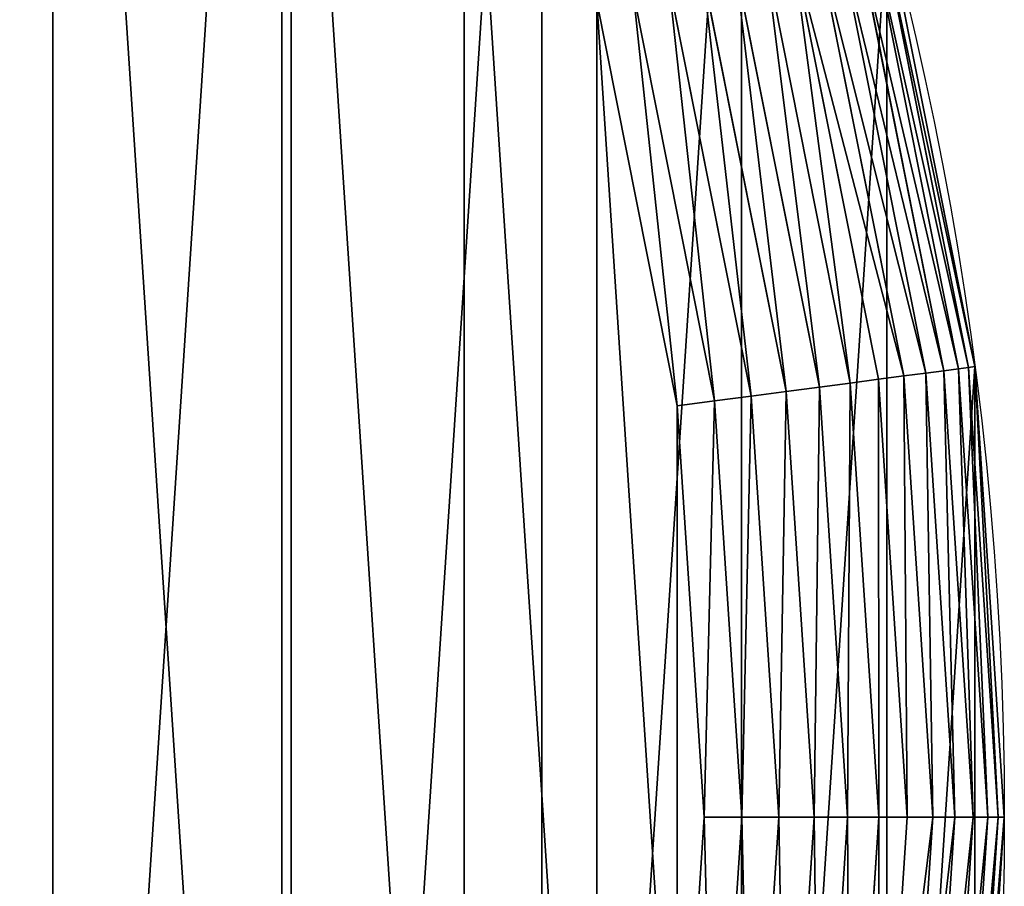
# Model space of a CAD drawing. Extents: x 0 to 3636, y 1319 to 2340.
# Drawn here: x 2134 to 2200, y 1544 to 1602 of the extents above; entities that cross this region are included whole.
import ezdxf

# ---------------------------------------------------------------- set-up
doc = ezdxf.new("R2010")
doc.units = 0
doc.header["$LTSCALE"] = 25.4
doc.layers.get('0').update_dxf_attribs({"color": 13, "linetype": 'CONTINUOUS'})

# ---------------------------------------------------------------- blocks, each defined once
blk = doc.blocks.new('SKUPINA_7')
at = {"color": 9}
for p, q in [((2191.765, 289.422, 442.514), (2197.624, 259.967, 442.514)), ((2191.765, 289.422, 442.514), (2197.624, 259.967, 442.514)), ((2192.163, 289.528, 440), (2198.032, 260.021, 440)), ((2192.163, 289.528, 440), (2198.032, 260.021, 440)), ((2190.162, 288.992, 447.322), (2195.979, 259.751, 447.322)), ((2190.162, 288.992, 447.322), (2195.979, 259.751, 447.322)), ((2191.095, 289.242, 444.965), (2196.937, 259.877, 444.965)), ((2191.095, 289.242, 444.965), (2196.937, 259.877, 444.965)), ((2187.557, 288.294, 451.635), (2193.305, 259.399, 451.635)), ((2187.557, 288.294, 451.635), (2193.305, 259.399, 451.635)), ((2188.978, 288.675, 449.555), (2194.763, 259.591, 449.555)), ((2188.978, 288.675, 449.555), (2194.763, 259.591, 449.555)), ((2185.919, 287.855, 453.536), (2191.623, 259.177, 453.536)), ((2185.919, 287.855, 453.536), (2191.623, 259.177, 453.536)), ((2182.074, 286.825, 456.703), (2187.677, 258.658, 456.703)), ((2182.074, 286.825, 456.703), (2187.677, 258.658, 456.703)), ((2184.083, 287.363, 455.232), (2189.739, 258.929, 455.232)), ((2184.083, 287.363, 455.232), (2189.739, 258.929, 455.232)), ((2179.917, 286.247, 457.929), (2185.463, 258.366, 457.929)), ((2179.917, 286.247, 457.929), (2185.463, 258.366, 457.929)), ((2177.64, 285.637, 458.895), (2183.126, 258.059, 458.895)), ((2177.64, 285.637, 458.895), (2183.126, 258.059, 458.895)), ((2180.696, 257.739, 459.588), (2175.273, 285.003, 459.588)), ((2180.696, 257.739, 459.588), (2175.273, 285.003, 459.588)), ((2172.844, 284.352, 460), (2178.203, 257.411, 460)), ((2172.844, 284.352, 460), (2178.203, 257.411, 460)), ((2196.937, 259.877, 444.965), (2195.979, 259.751, 447.322)), ((2196.937, 259.877, 444.965), (2195.979, 259.751, 447.322)), ((2197.624, 259.967, 442.514), (2196.937, 259.877, 444.965)), ((2197.624, 259.967, 442.514), (2196.937, 259.877, 444.965)), ((2196.937, 259.877, 444.965), (2198.895, 230, 444.965)), ((2196.937, 259.877, 444.965), (2198.895, 230, 444.965)), ((2198.032, 260.021, 440), (2197.624, 259.967, 442.514)), ((2198.032, 260.021, 440), (2197.624, 259.967, 442.514)), ((2197.624, 259.967, 442.514), (2199.588, 230, 442.514)), ((2197.624, 259.967, 442.514), (2199.588, 230, 442.514)), ((2198.032, 260.021, 440), (2200, 230, 440)), ((2198.032, 260.021), (2198.032, 260.021, 440)), ((2198.032, 260.021), (2198.032, 260.021, 440)), ((2198.032, 260.021, 440), (2200, 230, 440)), ((2191.623, 259.177, 453.536), (2189.739, 258.929, 455.232)), ((2191.623, 259.177, 453.536), (2189.739, 258.929, 455.232)), ((2193.305, 259.399, 451.635), (2191.623, 259.177, 453.536)), ((2193.305, 259.399, 451.635), (2191.623, 259.177, 453.536)), ((2191.623, 259.177, 453.536), (2193.536, 230, 453.536)), ((2191.623, 259.177, 453.536), (2193.536, 230, 453.536)), ((2194.763, 259.591, 449.555), (2193.305, 259.399, 451.635)), ((2194.763, 259.591, 449.555), (2193.305, 259.399, 451.635)), ((2193.305, 259.399, 451.635), (2195.232, 230, 451.635)), ((2193.305, 259.399, 451.635), (2195.232, 230, 451.635)), ((2195.979, 259.751, 447.322), (2194.763, 259.591, 449.555)), ((2195.979, 259.751, 447.322), (2194.763, 259.591, 449.555)), ((2194.763, 259.591, 449.555), (2196.703, 230, 449.555)), ((2194.763, 259.591, 449.555), (2196.703, 230, 449.555)), ((2195.979, 259.751, 447.322), (2197.929, 230, 447.322)), ((2195.979, 259.751, 447.322), (2197.929, 230, 447.322)), ((2187.677, 258.658, 456.703), (2185.463, 258.366, 457.929)), ((2187.677, 258.658, 456.703), (2185.463, 258.366, 457.929)), ((2189.739, 258.929, 455.232), (2187.677, 258.658, 456.703)), ((2189.739, 258.929, 455.232), (2187.677, 258.658, 456.703)), ((2187.677, 258.658, 456.703), (2189.555, 230, 456.703)), ((2187.677, 258.658, 456.703), (2189.555, 230, 456.703)), ((2189.739, 258.929, 455.232), (2191.635, 230, 455.232)), ((2189.739, 258.929, 455.232), (2191.635, 230, 455.232)), ((2183.126, 258.059, 458.895), (2180.696, 257.739, 459.588)), ((2183.126, 258.059, 458.895), (2180.696, 257.739, 459.588)), ((2185.463, 258.366, 457.929), (2183.126, 258.059, 458.895)), ((2185.463, 258.366, 457.929), (2183.126, 258.059, 458.895)), ((2183.126, 258.059, 458.895), (2184.965, 230, 458.895)), ((2183.126, 258.059, 458.895), (2184.965, 230, 458.895)), ((2185.463, 258.366, 457.929), (2187.322, 230, 457.929)), ((2185.463, 258.366, 457.929), (2187.322, 230, 457.929)), ((2180.696, 257.739, 459.588), (2178.203, 257.411, 460)), ((2180.696, 257.739, 459.588), (2178.203, 257.411, 460)), ((2178.203, 257.411, 460), (2180, 230, 460)), ((2178.203, 257.411, 460), (2180, 230, 460)), ((2182.514, 230, 459.588), (2180.696, 257.739, 459.588)), ((2182.514, 230, 459.588), (2180.696, 257.739, 459.588)), ((2180, 230, 460), (2178.203, 202.589, 460)), ((2180, 230, 460), (2178.203, 202.589, 460)), ((2182.514, 230, 459.588), (2180, 230, 460)), ((2182.514, 230, 459.588), (2180, 230, 460)), ((2180.696, 202.261, 459.588), (2182.514, 230, 459.588)), ((2180.696, 202.261, 459.588), (2182.514, 230, 459.588)), ((2184.965, 230, 458.895), (2182.514, 230, 459.588)), ((2184.965, 230, 458.895), (2182.514, 230, 459.588)), ((2184.965, 230, 458.895), (2183.126, 201.941, 458.895)), ((2184.965, 230, 458.895), (2183.126, 201.941, 458.895)), ((2187.322, 230, 457.929), (2184.965, 230, 458.895)), ((2187.322, 230, 457.929), (2184.965, 230, 458.895)), ((2187.322, 230, 457.929), (2185.463, 201.634, 457.929)), ((2187.322, 230, 457.929), (2185.463, 201.634, 457.929)), ((2189.555, 230, 456.703), (2187.322, 230, 457.929)), ((2189.555, 230, 456.703), (2187.322, 230, 457.929)), ((2189.555, 230, 456.703), (2187.677, 201.342, 456.703)), ((2189.555, 230, 456.703), (2187.677, 201.342, 456.703)), ((2191.635, 230, 455.232), (2189.555, 230, 456.703)), ((2191.635, 230, 455.232), (2189.555, 230, 456.703)), ((2191.635, 230, 455.232), (2189.739, 201.071, 455.232)), ((2191.635, 230, 455.232), (2189.739, 201.071, 455.232)), ((2193.536, 230, 453.536), (2191.623, 200.823, 453.536)), ((2193.536, 230, 453.536), (2191.623, 200.823, 453.536)), ((2193.536, 230, 453.536), (2191.635, 230, 455.232)), ((2193.536, 230, 453.536), (2191.635, 230, 455.232)), ((2195.232, 230, 451.635), (2193.305, 200.601, 451.635)), ((2195.232, 230, 451.635), (2193.305, 200.601, 451.635)), ((2195.232, 230, 451.635), (2193.536, 230, 453.536)), ((2195.232, 230, 451.635), (2193.536, 230, 453.536)), ((2196.703, 230, 449.555), (2194.763, 200.409, 449.555)), ((2196.703, 230, 449.555), (2194.763, 200.409, 449.555)), ((2196.703, 230, 449.555), (2195.232, 230, 451.635)), ((2196.703, 230, 449.555), (2195.232, 230, 451.635)), ((2197.929, 230, 447.322), (2195.979, 200.249, 447.322)), ((2197.929, 230, 447.322), (2195.979, 200.249, 447.322)), ((2197.929, 230, 447.322), (2196.703, 230, 449.555)), ((2197.929, 230, 447.322), (2196.703, 230, 449.555)), ((2198.895, 230, 444.965), (2196.937, 200.123, 444.965)), ((2198.895, 230, 444.965), (2196.937, 200.123, 444.965)), ((2199.588, 230, 442.514), (2197.624, 200.033, 442.514)), ((2199.588, 230, 442.514), (2197.624, 200.033, 442.514)), ((2198.895, 230, 444.965), (2197.929, 230, 447.322)), ((2198.895, 230, 444.965), (2197.929, 230, 447.322)), ((2200, 230, 440), (2198.032, 199.979, 440)), ((2200, 230, 440), (2198.032, 199.979, 440)), ((2199.588, 230, 442.514), (2198.895, 230, 444.965)), ((2199.588, 230, 442.514), (2198.895, 230, 444.965)), ((2200, 230, 440), (2199.588, 230, 442.514)), ((2200, 230, 440), (2199.588, 230, 442.514)), ((2200, 230), (2200, 230, 440)), ((2200, 230), (2200, 230, 440))]:
    blk.add_line(p, q, dxfattribs=at)
at = {"color": 0}
blk.add_line((2180, 230, 460), (2180.696, 230, 460), dxfattribs=at)
at = {"color": 19, "extrusion": (0, 0, -1)}
blk.add_arc((-1970, 230), 230, 90, 270, dxfattribs=at)
blk.add_arc((-1970, 230), 230, 90, 270, dxfattribs=at)
blk.add_arc((-1970, 230), 230, 90, 270, dxfattribs=at)
blk.add_arc((-1970, 230), 230, 90, 270, dxfattribs=at)
blk.add_arc((-1970, 230), 230, 90, 270, dxfattribs=at)
blk.add_arc((-1970, 230), 230, 90, 270, dxfattribs=at)
blk.add_arc((-1970, 230), 230, 90, 270, dxfattribs=at)
blk.add_arc((-1970, 230), 230, 90, 270, dxfattribs=at)
blk.add_arc((-1970, 230), 230, 90, 270, dxfattribs=at)
blk.add_arc((-1970, 230), 230, 90, 270, dxfattribs=at)
blk.add_arc((-1970, 230), 230, 90, 270, dxfattribs=at)
blk.add_arc((-1970, 230), 230, 90, 270, dxfattribs=at)
blk.add_arc((-1970, 230), 230, 90, 270, dxfattribs=at)
blk.add_arc((-1970, 230), 230, 90, 270, dxfattribs=at)
blk.add_arc((-1970, 230), 230, 90, 270, dxfattribs=at)
blk.add_arc((-1970, 230), 230, 90, 270, dxfattribs=at)
blk.add_arc((-1970, 230), 230, 90, 270, dxfattribs=at)
blk.add_arc((-1970, 230), 230, 90, 270, dxfattribs=at)
blk.add_arc((-1970, 230), 230, 90, 270, dxfattribs=at)
blk.add_arc((-1970, 230), 230, 90, 270, dxfattribs=at)
blk.add_arc((-1970, 230), 230, 90, 270, dxfattribs=at)
blk.add_arc((-1970, 230), 230, 90, 270, dxfattribs=at)
blk.add_arc((-1970, 230), 230, 90, 270, dxfattribs=at)
blk.add_arc((-1970, 230), 230, 90, 270, dxfattribs=at)
at = {"color": 9, "extrusion": (0, 0, -1)}
blk.add_arc((-1970, 230), 230, 90, 270, dxfattribs=at)
at = {"color": 9}
mesh = blk.add_polyface(dxfattribs=at)
corners = [(1.968, 260.021), (1.968, 199.979), (0, 230), (7.837, 289.528), (7.837, 170.472), (17.508, 318.017), (17.508, 141.983), (30.814, 345), (30.814, 115), (47.529, 370.015), (47.529, 89.985), (67.365, 392.635), (67.365, 67.365), (89.985, 412.471), (89.985, 47.529), (115, 429.186), (115, 30.814), (141.983, 442.492), (141.983, 17.508), (170.472, 452.163), (170.472, 7.837), (199.979, 458.032), (199.979, 1.968), (230, 460), (230, 0), (1970, 460), (1970, 0), (2000.021, 458.032), (2000.021, 1.968), (2029.528, 452.163), (2029.528, 7.837), (2058.017, 442.492), (2058.017, 17.508), (2085, 429.186), (2085, 30.814), (2110.015, 412.471), (2110.015, 47.529), (2132.635, 392.635), (2132.635, 67.365), (2152.471, 370.015), (2152.471, 89.985), (2169.186, 345), (2169.186, 115), (2182.492, 318.017), (2182.492, 141.983), (2192.163, 289.528), (2192.163, 170.472), (2198.032, 260.021), (2198.032, 199.979), (2200, 230)]
mesh.append_faces([[corners[k] for k in face] for face in [(0, 1, 2), (48, 47, 49)]], dxfattribs={"vtx0": -1, "color": 9})
mesh.append_faces([[corners[k] for k in face] for face in [(1, 3, 4), (4, 5, 6), (6, 7, 8), (8, 9, 10), (10, 11, 12), (12, 13, 14), (14, 15, 16), (16, 17, 18), (18, 19, 20), (20, 21, 22), (22, 23, 24), (24, 25, 26), (26, 27, 28), (28, 29, 30), (30, 31, 32), (32, 33, 34), (34, 35, 36), (36, 37, 38), (38, 39, 40), (40, 41, 42), (42, 43, 44), (44, 45, 46), (46, 47, 48)]], dxfattribs={"vtx0": -1, "vtx1": -1, "color": 9})
mesh.append_faces([[corners[k] for k in face] for face in [(1, 0, 3), (4, 3, 5), (6, 5, 7), (8, 7, 9), (10, 9, 11), (12, 11, 13), (14, 13, 15), (16, 15, 17), (18, 17, 19), (20, 19, 21), (22, 21, 23), (24, 23, 25), (26, 25, 27), (28, 27, 29), (30, 29, 31), (32, 31, 33), (34, 33, 35), (36, 35, 37), (38, 37, 39), (40, 39, 41), (42, 41, 43), (44, 43, 45), (46, 45, 47)]], dxfattribs={"vtx0": -1, "vtx2": -1, "color": 9})
at = {"color": 19}
mesh = blk.add_polyface(dxfattribs=at)
corners = [(1997.411, 21.797, 460), (1970, 440, 460), (1970, 20, 460), (1997.411, 438.203, 460), (2024.352, 27.156, 460), (2024.352, 432.844, 460), (2050.364, 35.985, 460), (2050.364, 424.015, 460), (2075, 48.135, 460), (2075, 411.865, 460), (2097.84, 63.396, 460), (2097.84, 396.604, 460), (2118.492, 81.508, 460), (2118.492, 378.492, 460), (2136.604, 102.16, 460), (2136.604, 357.84, 460), (2151.865, 125, 460), (2151.865, 335, 460), (2164.015, 149.636, 460), (2164.015, 310.364, 460), (2172.844, 175.648, 460), (2172.844, 284.352, 460), (2178.203, 202.589, 460), (2178.203, 257.411, 460), (2180, 230, 460)]
mesh.append_faces([[corners[k] for k in face] for face in [(0, 1, 2), (23, 22, 24)]], dxfattribs={"vtx0": -1, "color": 19})
mesh.append_faces([[corners[k] for k in face] for face in [(1, 0, 3), (3, 4, 5), (5, 6, 7), (7, 8, 9), (9, 10, 11), (11, 12, 13), (13, 14, 15), (15, 16, 17), (17, 18, 19), (19, 20, 21), (21, 22, 23)]], dxfattribs={"vtx0": -1, "vtx1": -1, "color": 19})
mesh.append_faces([[corners[k] for k in face] for face in [(3, 0, 4), (5, 4, 6), (7, 6, 8), (9, 8, 10), (11, 10, 12), (13, 12, 14), (15, 14, 16), (17, 16, 18), (19, 18, 20), (21, 20, 22)]], dxfattribs={"vtx0": -1, "vtx2": -1, "color": 19})
at = {"color": 28}
mesh = blk.add_polyface(dxfattribs=at)
corners = [(2197.624, 259.967, 442.514), (2191.095, 289.242, 444.965), (2196.937, 259.877, 444.965), (2191.765, 289.422, 442.514)]
mesh.append_faces([[corners[k] for k in face] for face in [(0, 1, 2), (1, 0, 3)]], dxfattribs={"vtx0": -1, "color": 28})
mesh = blk.add_polyface(dxfattribs=at)
corners = [(2198.032, 260.021, 440), (2191.765, 289.422, 442.514), (2197.624, 259.967, 442.514), (2192.163, 289.528, 440)]
mesh.append_faces([[corners[k] for k in face] for face in [(0, 1, 2), (1, 0, 3)]], dxfattribs={"vtx0": -1, "color": 28})
at = {"color": 19}
mesh = blk.add_polyface(dxfattribs=at)
corners = [(2192.163, 289.528), (2198.032, 260.021, 440), (2198.032, 260.021), (2192.163, 289.528, 440)]
mesh.append_faces([[corners[k] for k in face] for face in [(0, 1, 2), (1, 0, 3)]], dxfattribs={"vtx0": -1, "color": 19})
at = {"color": 28}
mesh = blk.add_polyface(dxfattribs=at)
corners = [(2195.979, 259.751, 447.322), (2188.978, 288.675, 449.555), (2194.763, 259.591, 449.555), (2190.162, 288.992, 447.322)]
mesh.append_faces([[corners[k] for k in face] for face in [(0, 1, 2), (1, 0, 3)]], dxfattribs={"vtx0": -1, "color": 28})
mesh = blk.add_polyface(dxfattribs=at)
corners = [(2196.937, 259.877, 444.965), (2190.162, 288.992, 447.322), (2195.979, 259.751, 447.322), (2191.095, 289.242, 444.965)]
mesh.append_faces([[corners[k] for k in face] for face in [(0, 1, 2), (1, 0, 3)]], dxfattribs={"vtx0": -1, "color": 28})
mesh = blk.add_polyface(dxfattribs=at)
corners = [(2193.305, 259.399, 451.635), (2185.919, 287.855, 453.536), (2191.623, 259.177, 453.536), (2187.557, 288.294, 451.635)]
mesh.append_faces([[corners[k] for k in face] for face in [(0, 1, 2), (1, 0, 3)]], dxfattribs={"vtx0": -1, "color": 28})
mesh = blk.add_polyface(dxfattribs=at)
corners = [(2194.763, 259.591, 449.555), (2187.557, 288.294, 451.635), (2193.305, 259.399, 451.635), (2188.978, 288.675, 449.555)]
mesh.append_faces([[corners[k] for k in face] for face in [(0, 1, 2), (1, 0, 3)]], dxfattribs={"vtx0": -1, "color": 28})
mesh = blk.add_polyface(dxfattribs=at)
corners = [(2189.739, 258.929, 455.232), (2185.919, 287.855, 453.536), (2184.083, 287.363, 455.232), (2191.623, 259.177, 453.536)]
mesh.append_faces([[corners[k] for k in face] for face in [(0, 1, 2), (1, 0, 3)]], dxfattribs={"vtx0": -1, "color": 28})
mesh = blk.add_polyface(dxfattribs=at)
corners = [(2185.463, 258.366, 457.929), (2182.074, 286.825, 456.703), (2179.917, 286.247, 457.929), (2187.677, 258.658, 456.703)]
mesh.append_faces([[corners[k] for k in face] for face in [(0, 1, 2), (1, 0, 3)]], dxfattribs={"vtx0": -1, "color": 28})
mesh = blk.add_polyface(dxfattribs=at)
corners = [(2187.677, 258.658, 456.703), (2184.083, 287.363, 455.232), (2182.074, 286.825, 456.703), (2189.739, 258.929, 455.232)]
mesh.append_faces([[corners[k] for k in face] for face in [(0, 1, 2), (1, 0, 3)]], dxfattribs={"vtx0": -1, "color": 28})
mesh = blk.add_polyface(dxfattribs=at)
corners = [(2183.126, 258.059, 458.895), (2179.917, 286.247, 457.929), (2177.64, 285.637, 458.895), (2185.463, 258.366, 457.929)]
mesh.append_faces([[corners[k] for k in face] for face in [(0, 1, 2), (1, 0, 3)]], dxfattribs={"vtx0": -1, "color": 28})
mesh = blk.add_polyface(dxfattribs=at)
corners = [(2180.696, 257.739, 459.588), (2177.64, 285.637, 458.895), (2175.273, 285.003, 459.588), (2183.126, 258.059, 458.895)]
mesh.append_faces([[corners[k] for k in face] for face in [(0, 1, 2), (1, 0, 3)]], dxfattribs={"vtx0": -1, "color": 28})
mesh = blk.add_polyface(dxfattribs=at)
corners = [(2178.203, 257.411, 460), (2175.273, 285.003, 459.588), (2172.844, 284.352, 460), (2180.696, 257.739, 459.588)]
mesh.append_faces([[corners[k] for k in face] for face in [(0, 1, 2), (1, 0, 3)]], dxfattribs={"vtx0": -1, "color": 28})
mesh = blk.add_polyface(dxfattribs=at)
corners = [(2196.937, 259.877, 444.965), (2197.929, 230, 447.322), (2198.895, 230, 444.965), (2195.979, 259.751, 447.322)]
mesh.append_faces([[corners[k] for k in face] for face in [(0, 1, 2), (1, 0, 3)]], dxfattribs={"vtx0": -1, "color": 28})
mesh = blk.add_polyface(dxfattribs=at)
corners = [(2197.624, 259.967, 442.514), (2198.895, 230, 444.965), (2199.588, 230, 442.514), (2196.937, 259.877, 444.965)]
mesh.append_faces([[corners[k] for k in face] for face in [(0, 1, 2), (1, 0, 3)]], dxfattribs={"vtx0": -1, "color": 28})
mesh = blk.add_polyface(dxfattribs=at)
corners = [(2198.032, 260.021, 440), (2199.588, 230, 442.514), (2200, 230, 440), (2197.624, 259.967, 442.514)]
mesh.append_faces([[corners[k] for k in face] for face in [(0, 1, 2), (1, 0, 3)]], dxfattribs={"vtx0": -1, "color": 28})
at = {"color": 19}
mesh = blk.add_polyface(dxfattribs=at)
corners = [(2198.032, 260.021), (2200, 230, 440), (2200, 230), (2198.032, 260.021, 440)]
mesh.append_faces([[corners[k] for k in face] for face in [(0, 1, 2), (1, 0, 3)]], dxfattribs={"vtx0": -1, "color": 19})
at = {"color": 28}
mesh = blk.add_polyface(dxfattribs=at)
corners = [(2191.635, 230, 455.232), (2191.623, 259.177, 453.536), (2189.739, 258.929, 455.232), (2193.536, 230, 453.536)]
mesh.append_faces([[corners[k] for k in face] for face in [(0, 1, 2), (1, 0, 3)]], dxfattribs={"vtx0": -1, "color": 28})
mesh = blk.add_polyface(dxfattribs=at)
corners = [(2193.305, 259.399, 451.635), (2193.536, 230, 453.536), (2195.232, 230, 451.635), (2191.623, 259.177, 453.536)]
mesh.append_faces([[corners[k] for k in face] for face in [(0, 1, 2), (1, 0, 3)]], dxfattribs={"vtx0": -1, "color": 28})
mesh = blk.add_polyface(dxfattribs=at)
corners = [(2194.763, 259.591, 449.555), (2195.232, 230, 451.635), (2196.703, 230, 449.555), (2193.305, 259.399, 451.635)]
mesh.append_faces([[corners[k] for k in face] for face in [(0, 1, 2), (1, 0, 3)]], dxfattribs={"vtx0": -1, "color": 28})
mesh = blk.add_polyface(dxfattribs=at)
corners = [(2195.979, 259.751, 447.322), (2196.703, 230, 449.555), (2197.929, 230, 447.322), (2194.763, 259.591, 449.555)]
mesh.append_faces([[corners[k] for k in face] for face in [(0, 1, 2), (1, 0, 3)]], dxfattribs={"vtx0": -1, "color": 28})
mesh = blk.add_polyface(dxfattribs=at)
corners = [(2187.322, 230, 457.929), (2187.677, 258.658, 456.703), (2185.463, 258.366, 457.929), (2189.555, 230, 456.703)]
mesh.append_faces([[corners[k] for k in face] for face in [(0, 1, 2), (1, 0, 3)]], dxfattribs={"vtx0": -1, "color": 28})
mesh = blk.add_polyface(dxfattribs=at)
corners = [(2189.555, 230, 456.703), (2189.739, 258.929, 455.232), (2187.677, 258.658, 456.703), (2191.635, 230, 455.232)]
mesh.append_faces([[corners[k] for k in face] for face in [(0, 1, 2), (1, 0, 3)]], dxfattribs={"vtx0": -1, "color": 28})
mesh = blk.add_polyface(dxfattribs=at)
corners = [(2182.514, 230, 459.588), (2183.126, 258.059, 458.895), (2180.696, 257.739, 459.588), (2184.965, 230, 458.895)]
mesh.append_faces([[corners[k] for k in face] for face in [(0, 1, 2), (1, 0, 3)]], dxfattribs={"vtx0": -1, "color": 28})
mesh = blk.add_polyface(dxfattribs=at)
corners = [(2184.965, 230, 458.895), (2185.463, 258.366, 457.929), (2183.126, 258.059, 458.895), (2187.322, 230, 457.929)]
mesh.append_faces([[corners[k] for k in face] for face in [(0, 1, 2), (1, 0, 3)]], dxfattribs={"vtx0": -1, "color": 28})
mesh = blk.add_polyface(dxfattribs=at)
corners = [(2180, 230, 460), (2180.696, 257.739, 459.588), (2178.203, 257.411, 460), (2182.514, 230, 459.588)]
mesh.append_faces([[corners[k] for k in face] for face in [(0, 1, 2), (1, 0, 3)]], dxfattribs={"vtx0": -1, "color": 28})
mesh = blk.add_polyface(dxfattribs=at)
corners = [(2180.696, 202.261, 459.588), (2180, 230, 460), (2178.203, 202.589, 460), (2182.514, 230, 459.588)]
mesh.append_faces([[corners[k] for k in face] for face in [(0, 1, 2), (1, 0, 3)]], dxfattribs={"vtx0": -1, "color": 28})
mesh = blk.add_polyface(dxfattribs=at)
corners = [(2183.126, 201.941, 458.895), (2182.514, 230, 459.588), (2180.696, 202.261, 459.588), (2184.965, 230, 458.895)]
mesh.append_faces([[corners[k] for k in face] for face in [(0, 1, 2), (1, 0, 3)]], dxfattribs={"vtx0": -1, "color": 28})
mesh = blk.add_polyface(dxfattribs=at)
corners = [(2185.463, 201.634, 457.929), (2184.965, 230, 458.895), (2183.126, 201.941, 458.895), (2187.322, 230, 457.929)]
mesh.append_faces([[corners[k] for k in face] for face in [(0, 1, 2), (1, 0, 3)]], dxfattribs={"vtx0": -1, "color": 28})
mesh = blk.add_polyface(dxfattribs=at)
corners = [(2187.677, 201.342, 456.703), (2187.322, 230, 457.929), (2185.463, 201.634, 457.929), (2189.555, 230, 456.703)]
mesh.append_faces([[corners[k] for k in face] for face in [(0, 1, 2), (1, 0, 3)]], dxfattribs={"vtx0": -1, "color": 28})
mesh = blk.add_polyface(dxfattribs=at)
corners = [(2189.739, 201.071, 455.232), (2189.555, 230, 456.703), (2187.677, 201.342, 456.703), (2191.635, 230, 455.232)]
mesh.append_faces([[corners[k] for k in face] for face in [(0, 1, 2), (1, 0, 3)]], dxfattribs={"vtx0": -1, "color": 28})
mesh = blk.add_polyface(dxfattribs=at)
corners = [(2191.623, 200.823, 453.536), (2191.635, 230, 455.232), (2189.739, 201.071, 455.232), (2193.536, 230, 453.536)]
mesh.append_faces([[corners[k] for k in face] for face in [(0, 1, 2), (1, 0, 3)]], dxfattribs={"vtx0": -1, "color": 28})
mesh = blk.add_polyface(dxfattribs=at)
corners = [(2195.232, 230, 451.635), (2191.623, 200.823, 453.536), (2193.305, 200.601, 451.635), (2193.536, 230, 453.536)]
mesh.append_faces([[corners[k] for k in face] for face in [(0, 1, 2), (1, 0, 3)]], dxfattribs={"vtx0": -1, "color": 28})
mesh = blk.add_polyface(dxfattribs=at)
corners = [(2196.703, 230, 449.555), (2193.305, 200.601, 451.635), (2194.763, 200.409, 449.555), (2195.232, 230, 451.635)]
mesh.append_faces([[corners[k] for k in face] for face in [(0, 1, 2), (1, 0, 3)]], dxfattribs={"vtx0": -1, "color": 28})
mesh = blk.add_polyface(dxfattribs=at)
corners = [(2197.929, 230, 447.322), (2194.763, 200.409, 449.555), (2195.979, 200.249, 447.322), (2196.703, 230, 449.555)]
mesh.append_faces([[corners[k] for k in face] for face in [(0, 1, 2), (1, 0, 3)]], dxfattribs={"vtx0": -1, "color": 28})
mesh = blk.add_polyface(dxfattribs=at)
corners = [(2198.895, 230, 444.965), (2195.979, 200.249, 447.322), (2196.937, 200.123, 444.965), (2197.929, 230, 447.322)]
mesh.append_faces([[corners[k] for k in face] for face in [(0, 1, 2), (1, 0, 3)]], dxfattribs={"vtx0": -1, "color": 28})
mesh = blk.add_polyface(dxfattribs=at)
corners = [(2199.588, 230, 442.514), (2196.937, 200.123, 444.965), (2197.624, 200.033, 442.514), (2198.895, 230, 444.965)]
mesh.append_faces([[corners[k] for k in face] for face in [(0, 1, 2), (1, 0, 3)]], dxfattribs={"vtx0": -1, "color": 28})
mesh = blk.add_polyface(dxfattribs=at)
corners = [(2200, 230, 440), (2197.624, 200.033, 442.514), (2198.032, 199.979, 440), (2199.588, 230, 442.514)]
mesh.append_faces([[corners[k] for k in face] for face in [(0, 1, 2), (1, 0, 3)]], dxfattribs={"vtx0": -1, "color": 28})
at = {"color": 19}
mesh = blk.add_polyface(dxfattribs=at)
corners = [(2200, 230), (2198.032, 199.979, 440), (2198.032, 199.979), (2200, 230, 440)]
mesh.append_faces([[corners[k] for k in face] for face in [(0, 1, 2), (1, 0, 3)]], dxfattribs={"vtx0": -1, "color": 19})

msp = doc.modelspace()

# ---------------------------------------------------------------- block references
at = {"color": 0}
msp.add_blockref('SKUPINA_7', (0, 1319), dxfattribs=at)

doc.saveas('drawing.dxf')
